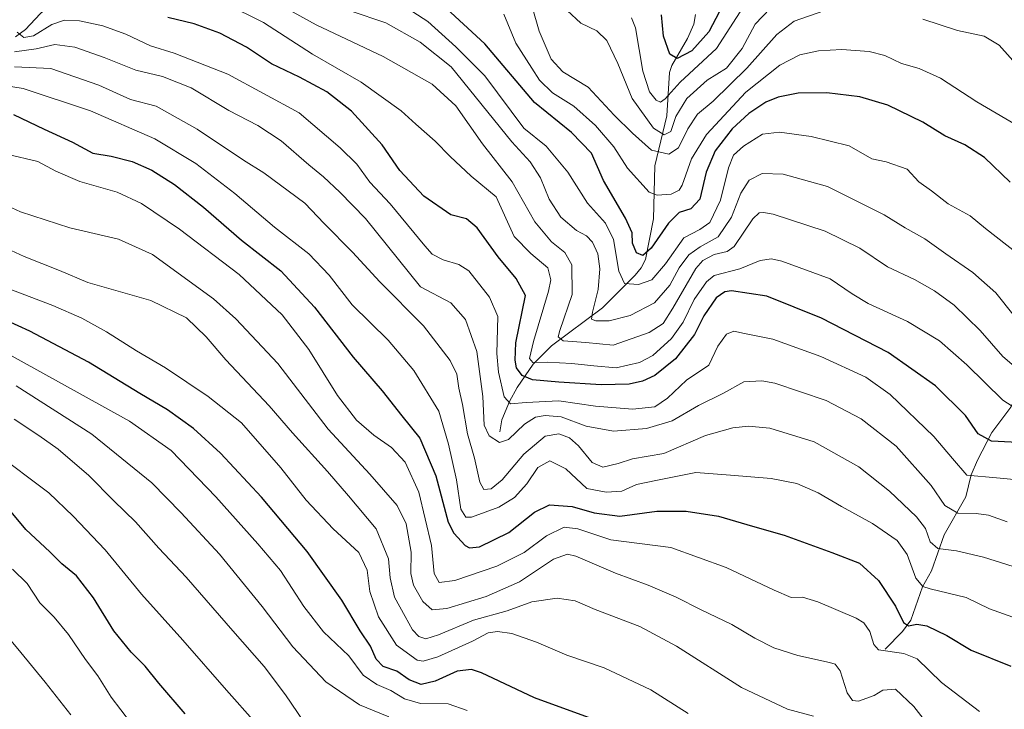
# Model space of a CAD drawing. Units: metres. Extents: x 627314 to 630754, y 4762003 to 4764381.
# Drawn here: x 627726 to 628007, y 4763070 to 4763267 of the extents above; entities that cross this region are included whole.
import ezdxf

# ---------------------------------------------------------------- set-up
doc = ezdxf.new("R2010")
doc.units = ezdxf.units.M
doc.header["$MEASUREMENT"] = 0
for name, color, linetype, lineweight in [('Corriente natural lineal', 142, 'Continuous', 13), ('Curva de nivel maestra', 36, 'Continuous', 30), ('Curva de nivel normal', 36, 'Continuous', 0)]:
    doc.layers.add(name, color=color, linetype=linetype, lineweight=lineweight)

# ---------------------------------------------------------------- blocks, each defined once
blk = doc.blocks.new('*U159')
at = {"layer": 'Curva de nivel normal', "color": 36, "linetype": 'Continuous', "lineweight": 0}
blk.add_polyline3d([(627724.86, 4763162.12, 1160), (627746.52, 4763148.29, 1160), (627763.68, 4763134.4, 1160), (627771.97, 4763125.83, 1160), (627783, 4763114.02, 1160), (627795.11, 4763099.14, 1160), (627803.88, 4763087.58, 1160), (627813.29, 4763077.68, 1160), (627822.94, 4763071.11, 1160), (627831.35, 4763067.69, 1160)], dxfattribs=at)
blk = doc.blocks.new('*U162')
at = {"layer": 'Curva de nivel normal', "color": 36, "linetype": 'Continuous', "lineweight": 0}
blk.add_polyline3d([(627820.28, 4763269.11, 1085), (627830.44, 4763265.68, 1085), (627840.27, 4763260.14, 1085), (627849.09, 4763253.13, 1085), (627866.47, 4763231.7, 1085), (627871.64, 4763226.03, 1085), (627874.61, 4763221.43, 1085), (627877.14, 4763215.38, 1085), (627880.46, 4763210.26, 1085), (627884.88, 4763206.44, 1085), (627887.71, 4763204.85, 1085), (627889.49, 4763203.12, 1085), (627891.03, 4763199.79, 1085), (627891.58, 4763195.44, 1085), (627891.08, 4763189.53, 1085), (627889.48, 4763183.09, 1085), (627889.21, 4763181.14, 1085), (627890.4, 4763180.62, 1085), (627894.2, 4763180.66, 1085), (627900.18, 4763182.2, 1085), (627907.2, 4763185.73, 1085), (627911.57, 4763190.78, 1085), (627914.18, 4763195.72, 1085), (627916.94, 4763199.51, 1085), (627920.19, 4763201.71, 1085), (627925.39, 4763204.6, 1085), (627929.15, 4763210.26, 1085), (627931.82, 4763217.08, 1085), (627934.22, 4763220.77, 1085), (627937.87, 4763222.63, 1085), (627943.87, 4763222.48, 1085), (627956.54, 4763218.99, 1085), (627972.78, 4763210.84, 1085), (627978.79, 4763207.15, 1085), (627984.37, 4763204.05, 1085), (627990.38, 4763199.74, 1085), (627998.08, 4763194.43, 1085), (628004.68, 4763188.61, 1085), (628009.86, 4763182.05, 1085)], dxfattribs=at)
blk = doc.blocks.new('*U169')
at = {"layer": 'Curva de nivel normal', "color": 36, "linetype": 'Continuous', "lineweight": 0}
blk.add_polyline3d([(627717.93, 4763248.31, 1120), (627726.9, 4763246.95, 1120), (627746.16, 4763240.54, 1120), (627764.53, 4763232.57, 1120), (627776.2, 4763225.57, 1120), (627787.3, 4763217.01, 1120), (627798.62, 4763207.33, 1120), (627808.42, 4763199.78, 1120), (627814.28, 4763193.64, 1120), (627820.86, 4763185.22, 1120), (627831.15, 4763175.13, 1120), (627838.46, 4763166.44, 1120), (627845.62, 4763154.84, 1120), (627848.37, 4763145.42, 1120), (627850.64, 4763135.3, 1120), (627851.87, 4763126.9, 1120), (627853.3, 4763124.6, 1120), (627854.9, 4763124.58, 1120), (627862.68, 4763127.44, 1120), (627867.22, 4763130.21, 1120), (627870.69, 4763134.16, 1120), (627873.88, 4763138.83, 1120), (627877.24, 4763140.72, 1120), (627881.83, 4763138.37, 1120), (627887.87, 4763132.81, 1120), (627893.37, 4763131.72, 1120), (627897.84, 4763132, 1120), (627902, 4763133.94, 1120), (627908.04, 4763135.21, 1120), (627919, 4763137.4, 1120), (627928.85, 4763136.57, 1120), (627940.47, 4763135.66, 1120), (627947.85, 4763134.26, 1120), (627953.87, 4763131.59, 1120), (627960.54, 4763127.68, 1120), (627969.46, 4763122.77, 1120), (627976.45, 4763117.96, 1120), (627979.29, 4763113.96, 1120), (627981.8, 4763107.18, 1120), (627983.82, 4763104.88, 1120), (627985.87, 4763104.2, 1120), (627996.14, 4763101.69, 1120), (628002.86, 4763098.5, 1120), (628010.8, 4763095.63, 1120)], dxfattribs=at)
blk = doc.blocks.new('*U172')
at = {"layer": 'Curva de nivel normal', "color": 36, "linetype": 'Continuous', "lineweight": 0}
blk.add_polyline3d([(627724.39, 4763253.12, 1115), (627734.75, 4763252.67, 1115), (627748.49, 4763247.87, 1115), (627757.52, 4763243.81, 1115), (627764.87, 4763241.9, 1115), (627776.59, 4763235.33, 1115), (627789.78, 4763226.5, 1115), (627795.65, 4763222.86, 1115), (627807.35, 4763214.19, 1115), (627812.84, 4763208.44, 1115), (627820.98, 4763200.22, 1115), (627828.71, 4763191.74, 1115), (627841.21, 4763179.24, 1115), (627848.81, 4763169.35, 1115), (627850.73, 4763165.45, 1115), (627851.33, 4763161.45, 1115), (627852.38, 4763156.74, 1115), (627853.78, 4763148.39, 1115), (627855.75, 4763141.44, 1115), (627857.26, 4763134.62, 1115), (627858.47, 4763132.5, 1115), (627860.56, 4763132.74, 1115), (627863.71, 4763135.24, 1115), (627869.82, 4763142.63, 1115), (627875.98, 4763147.7, 1115), (627879.87, 4763148.38, 1115), (627882.94, 4763147.24, 1115), (627885.46, 4763145, 1115), (627889.38, 4763140.19, 1115), (627892.42, 4763138.85, 1115), (627896.76, 4763139.92, 1115), (627900.92, 4763141.24, 1115), (627909.87, 4763142.74, 1115), (627921.71, 4763147.88, 1115), (627929.54, 4763150.08, 1115), (627933.97, 4763150.63, 1115), (627940.12, 4763149.97, 1115), (627952.81, 4763146.16, 1115), (627965.49, 4763138.96, 1115), (627974.24, 4763132.06, 1115), (627982.02, 4763124.72, 1115), (627984.55, 4763121.36, 1115), (627985.9, 4763117.63, 1115), (627988.12, 4763115.68, 1115), (627993.36, 4763115.06, 1115), (628001.1, 4763113.19, 1115), (628012.88, 4763109.53, 1115)], dxfattribs=at)
blk = doc.blocks.new('*U175')
at = {"layer": 'Curva de nivel normal', "color": 36, "linetype": 'Continuous', "lineweight": 0}
blk.add_polyline3d([(627723.8, 4763109.78, 1180), (627728, 4763105.74, 1180), (627731.63, 4763100.16, 1180), (627735.75, 4763096.09, 1180), (627739.88, 4763091.15, 1180), (627744.65, 4763084.01, 1180), (627748.2, 4763079.36, 1180), (627751.99, 4763073.31, 1180), (627757.56, 4763066.03, 1180)], dxfattribs=at)
blk = doc.blocks.new('*U181')
at = {"layer": 'Curva de nivel normal', "color": 36, "linetype": 'Continuous', "lineweight": 0}
blk.add_polyline3d([(627794.7, 4763273.96, 1090), (627810.6, 4763265.06, 1090), (627829.67, 4763256.02, 1090), (627843.7, 4763248.16, 1090), (627850.44, 4763241.98, 1090), (627858.04, 4763231.18, 1090), (627866.48, 4763220.31, 1090), (627872.97, 4763208.84, 1090), (627877.78, 4763203.16, 1090), (627881.58, 4763200.11, 1090), (627883.55, 4763196.57, 1090), (627883.64, 4763188.12, 1090), (627880.16, 4763177.84, 1090), (627879.7, 4763176.07, 1090), (627881.06, 4763174.92, 1090), (627887.6, 4763174.46, 1090), (627895.4, 4763173.67, 1090), (627905.62, 4763177.29, 1090), (627909.69, 4763179.89, 1090), (627912.39, 4763184.22, 1090), (627919.02, 4763195.56, 1090), (627920.93, 4763197.86, 1090), (627924.19, 4763199.56, 1090), (627927.9, 4763200.46, 1090), (627929.89, 4763201.84, 1090), (627935.26, 4763209.72, 1090), (627937.05, 4763211.43, 1090), (627938.25, 4763211.58, 1090), (627941.08, 4763211.06, 1090), (627955.92, 4763206.26, 1090), (627965.82, 4763201.34, 1090), (627973.68, 4763196.08, 1090), (627981.38, 4763192.42, 1090), (627987.16, 4763189.21, 1090), (627992.72, 4763185.12, 1090), (628000.16, 4763177.89, 1090), (628006.61, 4763170.46, 1090), (628010.5, 4763167.15, 1090)], dxfattribs=at)
blk = doc.blocks.new('*U182')
at = {"layer": 'Curva de nivel normal', "color": 36, "linetype": 'Continuous', "lineweight": 0}
blk.add_polyline3d([(627722.62, 4763189.84, 1145), (627735.38, 4763185, 1145), (627743.68, 4763181.38, 1145), (627750.66, 4763177.54, 1145), (627759.29, 4763172.06, 1145), (627767.57, 4763167.2, 1145), (627779.7, 4763159.07, 1145), (627789.24, 4763151.57, 1145), (627800.49, 4763138.7, 1145), (627807.73, 4763129.47, 1145), (627815.41, 4763121.28, 1145), (627822.78, 4763114.56, 1145), (627825.14, 4763109.52, 1145), (627825.84, 4763103.4, 1145), (627828.36, 4763096.17, 1145), (627833.48, 4763088.13, 1145), (627839.43, 4763083.84, 1145), (627841.11, 4763083.56, 1145), (627845.34, 4763084.73, 1145), (627855.17, 4763089.22, 1145), (627859.71, 4763091.59, 1145), (627862.34, 4763092.02, 1145), (627866.46, 4763091.41, 1145), (627873.44, 4763088.96, 1145), (627882.1, 4763085.27, 1145), (627892.76, 4763081.68, 1145), (627906.1, 4763075.4, 1145), (627916.76, 4763068.65, 1145)], dxfattribs=at)
blk = doc.blocks.new('*U185')
at = {"layer": 'Curva de nivel normal', "color": 36, "linetype": 'Continuous', "lineweight": 0}
blk.add_polyline3d([(627718.46, 4763143.32, 1170), (627734.26, 4763131.57, 1170), (627741.13, 4763124.87, 1170), (627750.34, 4763115.3, 1170), (627760.69, 4763102.63, 1170), (627772.52, 4763089.54, 1170), (627784.94, 4763075.27, 1170), (627793.25, 4763065.97, 1170)], dxfattribs=at)
blk = doc.blocks.new('*U188')
at = {"layer": 'Curva de nivel normal', "color": 36, "linetype": 'Continuous', "lineweight": 0}
blk.add_polyline3d([(627708.52, 4763207.52, 1140), (627727.18, 4763199.03, 1140), (627737.22, 4763194.97, 1140), (627745.35, 4763191.58, 1140), (627763.38, 4763186.41, 1140), (627773.49, 4763181.52, 1140), (627779.14, 4763176.1, 1140), (627784.76, 4763169.53, 1140), (627797.16, 4763156.34, 1140), (627803.8, 4763148.71, 1140), (627813.81, 4763137.68, 1140), (627819.75, 4763130.75, 1140), (627827.72, 4763121.33, 1140), (627831.26, 4763112.7, 1140), (627831.72, 4763107.34, 1140), (627832.93, 4763101.84, 1140), (627835.98, 4763096.26, 1140), (627838.07, 4763092.43, 1140), (627839.89, 4763090.56, 1140), (627841.86, 4763089.94, 1140), (627845.51, 4763091.06, 1140), (627855.44, 4763095.19, 1140), (627865.08, 4763097.94, 1140), (627872.17, 4763100.49, 1140), (627879.36, 4763101.49, 1140), (627884.55, 4763100.73, 1140), (627890.22, 4763098.27, 1140), (627903.01, 4763093.43, 1140), (627913.46, 4763087.78, 1140), (627931.97, 4763075.98, 1140), (627945.17, 4763069.88, 1140), (627952.56, 4763067.82, 1140)], dxfattribs=at)
blk = doc.blocks.new('*U194')
at = {"layer": 'Curva de nivel normal', "color": 36, "linetype": 'Continuous', "lineweight": 0}
blk.add_polyline3d([(627724.32, 4763152.58, 1165), (627731.32, 4763147.89, 1165), (627736.86, 4763144.02, 1165), (627745.61, 4763136.51, 1165), (627752.78, 4763129.32, 1165), (627758.99, 4763123.3, 1165), (627765.65, 4763115.8, 1165), (627773.48, 4763107.52, 1165), (627786.77, 4763092.16, 1165), (627795.67, 4763082.06, 1165), (627801.77, 4763073.94, 1165), (627807.07, 4763066.26, 1165)], dxfattribs=at)
blk = doc.blocks.new('*U195')
at = {"layer": 'Curva de nivel normal', "color": 36, "linetype": 'Continuous', "lineweight": 0}
blk.add_polyline3d([(627725.14, 4763263.04, 1105), (627727.07, 4763261.45, 1105), (627729.86, 4763261.91, 1105), (627735.11, 4763265.16, 1105), (627738.68, 4763266.39, 1105), (627742.98, 4763266.2, 1105), (627749.61, 4763264.81, 1105), (627756.18, 4763262.41, 1105), (627763.22, 4763259.07, 1105), (627769.99, 4763257.02, 1105), (627785.36, 4763251.01, 1105), (627805.68, 4763239.94, 1105), (627817.4, 4763230.03, 1105), (627822.16, 4763225.34, 1105), (627825.91, 4763220.24, 1105), (627831.69, 4763214.06, 1105), (627841.62, 4763201.99, 1105), (627843.73, 4763199.69, 1105), (627846.78, 4763198.03, 1105), (627851.31, 4763196.71, 1105), (627854.15, 4763194.9, 1105), (627860.04, 4763187.39, 1105), (627862.46, 4763181.89, 1105), (627862.18, 4763171.36, 1105), (627862.58, 4763165.95, 1105), (627864.28, 4763159, 1105), (627866.01, 4763156.95, 1105), (627870.53, 4763157.29, 1105), (627879.89, 4763157.84, 1105), (627890.31, 4763156.28, 1105), (627900.9, 4763155.43, 1105), (627907.29, 4763156.09, 1105), (627910.87, 4763158.62, 1105), (627916.29, 4763163.74, 1105), (627922.71, 4763167.98, 1105), (627925.23, 4763173.39, 1105), (627927.71, 4763176.86, 1105), (627929.87, 4763177.69, 1105), (627932.87, 4763177.07, 1105), (627941, 4763175.44, 1105), (627954.7, 4763170.44, 1105), (627967.53, 4763164.59, 1105), (627974.43, 4763159.6, 1105), (627986.97, 4763147.65, 1105), (627992.24, 4763141.4, 1105), (627996.33, 4763136.64, 1105), (628004.79, 4763135.86, 1105), (628014.96, 4763134.86, 1105)], dxfattribs=at)
blk = doc.blocks.new('*U201')
at = {"layer": 'Curva de nivel normal', "color": 36, "linetype": 'Continuous', "lineweight": 0}
blk.add_polyline3d([(627828.01, 4763275.5, 1080), (627842.4, 4763266.05, 1080), (627850.46, 4763258.83, 1080), (627858.72, 4763250.55, 1080), (627869.86, 4763235.56, 1080), (627876.21, 4763230.46, 1080), (627882.44, 4763223.06, 1080), (627888.05, 4763214.24, 1080), (627893.21, 4763208.46, 1080), (627895.48, 4763203.82, 1080), (627896.94, 4763194.8, 1080), (627898.56, 4763191.28, 1080), (627902.6, 4763191.04, 1080), (627906.38, 4763192.38, 1080), (627910.27, 4763196.89, 1080), (627915.58, 4763204.34, 1080), (627920.13, 4763206.68, 1080), (627923, 4763208.72, 1080), (627925.97, 4763215.07, 1080), (627928.27, 4763224.28, 1080), (627929.76, 4763227.93, 1080), (627932.6, 4763230.47, 1080), (627938, 4763233.86, 1080), (627942.91, 4763234.48, 1080), (627951.89, 4763233.24, 1080), (627962.77, 4763230.55, 1080), (627969.23, 4763226.85, 1080), (627973.32, 4763226.04, 1080), (627979.3, 4763223.91, 1080), (627982.68, 4763220.34, 1080), (627986.24, 4763217.77, 1080), (627991, 4763214.03, 1080), (627997.29, 4763210.56, 1080), (628001.68, 4763206.98, 1080), (628010.84, 4763199.89, 1080)], dxfattribs=at)
blk = doc.blocks.new('*U202')
at = {"layer": 'Curva de nivel normal', "color": 36, "linetype": 'Continuous', "lineweight": 0}
blk.add_polyline3d([(627722.25, 4763228.2, 1130), (627731.12, 4763226.09, 1130), (627736.25, 4763223.36, 1130), (627743.06, 4763220.36, 1130), (627753.7, 4763217.32, 1130), (627760.73, 4763214.08, 1130), (627771.52, 4763206.79, 1130), (627788.53, 4763193.84, 1130), (627800.86, 4763182.31, 1130), (627808.46, 4763172.47, 1130), (627816.67, 4763159.37, 1130), (627822.07, 4763152.26, 1130), (627826.98, 4763148.01, 1130), (627832.09, 4763144.46, 1130), (627835.95, 4763140.31, 1130), (627839.9, 4763131.76, 1130), (627843.49, 4763116.52, 1130), (627844.25, 4763108.58, 1130), (627845.65, 4763105.97, 1130), (627850.14, 4763106.54, 1130), (627862.19, 4763110.64, 1130), (627869.97, 4763114.58, 1130), (627876.29, 4763119.32, 1130), (627881.33, 4763121.8, 1130), (627885.28, 4763121.25, 1130), (627894.72, 4763118.2, 1130), (627911.87, 4763115.99, 1130), (627927.65, 4763110.26, 1130), (627941.34, 4763103.81, 1130), (627946.24, 4763101.72, 1130), (627949.47, 4763101.8, 1130), (627953.8, 4763100.5, 1130), (627964.74, 4763095.76, 1130), (627966.95, 4763094.5, 1130), (627968.67, 4763092.02, 1130), (627969.77, 4763088.33, 1130), (627971.13, 4763086.81, 1130), (627978.36, 4763085.71, 1130), (627982.19, 4763084.2, 1130), (627989.16, 4763077.48, 1130), (627999.98, 4763069.22, 1130)], dxfattribs=at)
blk = doc.blocks.new('*U210')
at = {"layer": 'Curva de nivel normal', "color": 36, "linetype": 'Continuous', "lineweight": 0}
blk.add_polyline3d([(627714.9, 4763216.89, 1135), (627726.11, 4763211.78, 1135), (627740.18, 4763207.13, 1135), (627754.1, 4763203.94, 1135), (627763.78, 4763199.56, 1135), (627781.2, 4763186.92, 1135), (627787.66, 4763181.16, 1135), (627799.63, 4763168.42, 1135), (627814.03, 4763149.73, 1135), (627825.9, 4763136.93, 1135), (627833.65, 4763127.95, 1135), (627836.3, 4763122.74, 1135), (627837.64, 4763114.68, 1135), (627837.58, 4763108.59, 1135), (627838.33, 4763105.22, 1135), (627841.03, 4763100.54, 1135), (627843.66, 4763098.14, 1135), (627847.89, 4763098.57, 1135), (627859.06, 4763101.96, 1135), (627868.58, 4763106.13, 1135), (627878.36, 4763112.6, 1135), (627882.34, 4763114.1, 1135), (627884.69, 4763113.54, 1135), (627895.99, 4763108.64, 1135), (627905.4, 4763105.25, 1135), (627913.4, 4763101.82, 1135), (627920.54, 4763098.15, 1135), (627929.28, 4763094.03, 1135), (627935.78, 4763090.14, 1135), (627941.28, 4763087.3, 1135), (627948.13, 4763085.14, 1135), (627957.14, 4763083.14, 1135), (627958.76, 4763082.64, 1135), (627960.18, 4763080.82, 1135), (627962.17, 4763074.48, 1135), (627963.73, 4763072.34, 1135), (627965.38, 4763072.16, 1135), (627969.87, 4763073.73, 1135), (627972.36, 4763075.27, 1135), (627975.96, 4763075.59, 1135), (627981.26, 4763070.56, 1135), (627990.84, 4763058.23, 1135)], dxfattribs=at)
blk = doc.blocks.new('*U213')
at = {"layer": 'Curva de nivel normal', "color": 36, "linetype": 'Continuous', "lineweight": 0}
blk.add_polyline3d([(627719.2, 4763172.99, 1155), (627757.22, 4763152.05, 1155), (627769.12, 4763143.67, 1155), (627781.9, 4763130.4, 1155), (627793.86, 4763117.03, 1155), (627800.38, 4763109.38, 1155), (627807.01, 4763099.09, 1155), (627812.64, 4763091.92, 1155), (627819.85, 4763085.1, 1155), (627824.02, 4763079.57, 1155), (627827.86, 4763076.87, 1155), (627831.86, 4763075.15, 1155), (627835.75, 4763072.75, 1155), (627840.36, 4763071.47, 1155), (627848.21, 4763071.41, 1155), (627853.7, 4763069.46, 1155)], dxfattribs=at)
blk = doc.blocks.new('*U218')
at = {"layer": 'Curva de nivel normal', "color": 36, "linetype": 'Continuous', "lineweight": 0}
blk.add_polyline3d([(627784.53, 4763271.15, 1095), (627795.54, 4763265.77, 1095), (627809.51, 4763256.76, 1095), (627823.38, 4763248.76, 1095), (627834.86, 4763240.52, 1095), (627838.98, 4763236.79, 1095), (627844.58, 4763231.9, 1095), (627848.82, 4763227.52, 1095), (627854.86, 4763221.91, 1095), (627861.93, 4763215.97, 1095), (627867.12, 4763204.73, 1095), (627871.84, 4763199.85, 1095), (627876.68, 4763195.74, 1095), (627877.54, 4763192.33, 1095), (627876.91, 4763189.14, 1095), (627872.62, 4763174.71, 1095), (627871.44, 4763169.93, 1095), (627872.43, 4763168.74, 1095), (627876.53, 4763168.8, 1095), (627883.54, 4763168.48, 1095), (627889.87, 4763167.84, 1095), (627896.2, 4763167.21, 1095), (627902.87, 4763168.71, 1095), (627906.68, 4763170.73, 1095), (627912.04, 4763175.56, 1095), (627915.36, 4763180.3, 1095), (627918.46, 4763186.74, 1095), (627921.99, 4763191.76, 1095), (627924.2, 4763193.61, 1095), (627931.54, 4763195.52, 1095), (627937.36, 4763197.87, 1095), (627940.61, 4763198.31, 1095), (627943.5, 4763197.66, 1095), (627957.35, 4763192.58, 1095), (627963.57, 4763188.31, 1095), (627968.2, 4763185.55, 1095), (627979.39, 4763180.41, 1095), (627988.58, 4763174.94, 1095), (627996.36, 4763168.04, 1095), (628006.63, 4763157.98, 1095), (628009.32, 4763156.32, 1095)], dxfattribs=at)
blk = doc.blocks.new('*U224')
at = {"layer": 'Curva de nivel normal', "color": 36, "linetype": 'Continuous', "lineweight": 0}
blk.add_polyline3d([(627547.48, 4763166.88, 1185), (627552.68, 4763167.69, 1185), (627556.04, 4763167.99, 1185), (627559.57, 4763169.23, 1185), (627566.32, 4763172.71, 1185), (627567.89, 4763173.23, 1185), (627572.06, 4763172.44, 1185), (627586.11, 4763167.68, 1185), (627598.76, 4763163.08, 1185), (627614.91, 4763158.1, 1185), (627634.52, 4763151.38, 1185), (627646.69, 4763148.21, 1185), (627652.35, 4763145.27, 1185), (627662.56, 4763138.84, 1185), (627676.5, 4763128.28, 1185), (627687.67, 4763119.14, 1185), (627696.58, 4763112.96, 1185), (627706.56, 4763105.51, 1185), (627711.68, 4763100.97, 1185), (627719.58, 4763093.92, 1185), (627726.26, 4763086, 1185), (627733.19, 4763077.58, 1185), (627740.46, 4763068.23, 1185)], dxfattribs=at)
blk = doc.blocks.new('*U225')
at = {"layer": 'Curva de nivel normal', "color": 36, "linetype": 'Continuous', "lineweight": 0}
blk.add_polyline3d([(627724.38, 4763257.41, 1110), (627730.63, 4763258.2, 1110), (627735.9, 4763259.52, 1110), (627741.62, 4763258.69, 1110), (627750.02, 4763255.73, 1110), (627759.11, 4763252.16, 1110), (627766.66, 4763250.37, 1110), (627774.82, 4763247.1, 1110), (627785.66, 4763240.65, 1110), (627793.9, 4763236.35, 1110), (627800.57, 4763232.02, 1110), (627808.49, 4763225.15, 1110), (627812.68, 4763221.74, 1110), (627817.31, 4763217.35, 1110), (627824.65, 4763209.86, 1110), (627840.32, 4763190.35, 1110), (627848.97, 4763185.79, 1110), (627853.23, 4763181.06, 1110), (627856.46, 4763171.85, 1110), (627858.12, 4763159.05, 1110), (627858.51, 4763150.89, 1110), (627859.95, 4763147.81, 1110), (627862.94, 4763145.89, 1110), (627865.45, 4763146.81, 1110), (627870.06, 4763151.12, 1110), (627873.23, 4763153.13, 1110), (627875.98, 4763153.66, 1110), (627880.5, 4763153.21, 1110), (627887.68, 4763150.54, 1110), (627895.44, 4763149.17, 1110), (627904.93, 4763149.9, 1110), (627912.18, 4763152.15, 1110), (627919.78, 4763156.44, 1110), (627926.88, 4763160.04, 1110), (627932.68, 4763163.22, 1110), (627937.83, 4763163.53, 1110), (627941.56, 4763162.82, 1110), (627956.2, 4763157.94, 1110), (627966.2, 4763152.68, 1110), (627976.2, 4763144.91, 1110), (627986.2, 4763133.62, 1110), (627990.1, 4763127.92, 1110), (627993.77, 4763125.74, 1110), (627999.06, 4763125.67, 1110), (628002.54, 4763125.16, 1110), (628007.88, 4763123.3, 1110)], dxfattribs=at)
blk = doc.blocks.new('*U234')
at = {"layer": 'Curva de nivel maestra', "color": 36, "linetype": 'Continuous', "lineweight": 30}
blk.add_polyline3d([(627773.14, 4763068.51, 1175), (627765.59, 4763077.27, 1175), (627761.74, 4763082.1, 1175), (627757.72, 4763086.08, 1175), (627752.8, 4763092.17, 1175), (627746.94, 4763101.65, 1175), (627742.16, 4763107.87, 1175), (627737.89, 4763111.3, 1175), (627734.5, 4763114.69, 1175), (627727.7, 4763121.12, 1175), (627722.54, 4763127.24, 1175)], dxfattribs=at)
blk = doc.blocks.new('*U242')
at = {"layer": 'Curva de nivel maestra', "color": 36, "linetype": 'Continuous', "lineweight": 30}
blk.add_polyline3d([(628012.73, 4763145.8, 1100), (628003.43, 4763146.32, 1100), (627999.62, 4763148.36, 1100), (627995.94, 4763153.63, 1100), (627987.4, 4763162.09, 1100), (627973.85, 4763171.58, 1100), (627954.88, 4763181.4, 1100), (627939.27, 4763187.64, 1100), (627929.16, 4763189.2, 1100), (627927.28, 4763188.93, 1100), (627924.78, 4763187.19, 1100), (627921.27, 4763182.1, 1100), (627918.58, 4763176.75, 1100), (627913.21, 4763169.81, 1100), (627907.24, 4763165.08, 1100), (627903.7, 4763163.42, 1100), (627899.9, 4763162.54, 1100), (627891.9, 4763162.4, 1100), (627879.86, 4763163.18, 1100), (627872.32, 4763163.83, 1100), (627869.4, 4763165, 1100), (627867.72, 4763167.27, 1100), (627867.36, 4763169.37, 1100), (627867.62, 4763174.4, 1100), (627870.3, 4763187.89, 1100), (627867.69, 4763192.71, 1100), (627862.52, 4763198.86, 1100), (627856.58, 4763207.21, 1100), (627853.52, 4763209.74, 1100), (627849.03, 4763210.88, 1100), (627841.31, 4763216.21, 1100), (627834.46, 4763223.5, 1100), (627829.37, 4763230.85, 1100), (627820.68, 4763240.44, 1100), (627813.59, 4763246.01, 1100), (627805.82, 4763250.17, 1100), (627797.83, 4763253.94, 1100), (627790.68, 4763258.72, 1100), (627783.08, 4763262.72, 1100), (627775.7, 4763265.35, 1100), (627768.16, 4763267.19, 1100)], dxfattribs=at)
blk = doc.blocks.new('*U246')
at = {"layer": 'Curva de nivel maestra', "color": 36, "linetype": 'Continuous', "lineweight": 30}
blk.add_polyline3d([(627892.52, 4763065.96, 1150), (627872.86, 4763073.12, 1150), (627857.77, 4763080.23, 1150), (627854.89, 4763081.16, 1150), (627850.82, 4763080.72, 1150), (627844.54, 4763077.79, 1150), (627840.52, 4763076.88, 1150), (627837.14, 4763078.19, 1150), (627833.61, 4763080.68, 1150), (627829.66, 4763082.04, 1150), (627827.68, 4763084.08, 1150), (627826.06, 4763087.77, 1150), (627823.12, 4763092.23, 1150), (627817.92, 4763100.93, 1150), (627808, 4763114.86, 1150), (627794.97, 4763130.34, 1150), (627783.21, 4763142.91, 1150), (627775.53, 4763149.91, 1150), (627768.07, 4763155.24, 1150), (627760.16, 4763159.94, 1150), (627745.58, 4763168.84, 1150), (627728.83, 4763177.72, 1150), (627715.42, 4763183.79, 1150)], dxfattribs=at)
blk = doc.blocks.new('*U248')
at = {"layer": 'Curva de nivel maestra', "color": 36, "linetype": 'Continuous', "lineweight": 30}
blk.add_polyline3d([(627724.1, 4763239.52, 1125), (627732.92, 4763235.3, 1125), (627741.02, 4763231.58, 1125), (627746.76, 4763228.52, 1125), (627752.06, 4763227.61, 1125), (627757.98, 4763226.1, 1125), (627763.6, 4763223.62, 1125), (627770.1, 4763219.56, 1125), (627778.37, 4763213.07, 1125), (627789.27, 4763203.63, 1125), (627800.46, 4763194.9, 1125), (627810.08, 4763184.56, 1125), (627821.12, 4763170.24, 1125), (627829.39, 4763160.68, 1125), (627835.03, 4763153.51, 1125), (627840.12, 4763147.15, 1125), (627844.7, 4763136.4, 1125), (627848.22, 4763123.19, 1125), (627849.84, 4763120.1, 1125), (627853.15, 4763116.55, 1125), (627854.36, 4763115.84, 1125), (627857.19, 4763116.17, 1125), (627865.53, 4763120.23, 1125), (627872.94, 4763126.07, 1125), (627877.2, 4763128.1, 1125), (627883.62, 4763127.68, 1125), (627889.94, 4763125.86, 1125), (627897.28, 4763124.94, 1125), (627907.82, 4763126.29, 1125), (627916.23, 4763126.38, 1125), (627925.42, 4763124.86, 1125), (627935.18, 4763122.09, 1125), (627944.18, 4763119.51, 1125), (627957.85, 4763114.55, 1125), (627965.72, 4763111.48, 1125), (627971.17, 4763106.54, 1125), (627975.97, 4763099.24, 1125), (627978.24, 4763094.58, 1125), (627979.66, 4763093.59, 1125), (627982.12, 4763094.14, 1125), (627984.96, 4763093.65, 1125), (627990.61, 4763090.82, 1125), (627997.58, 4763086.67, 1125), (628008.94, 4763082.13, 1125)], dxfattribs=at)
blk = doc.blocks.new('*U251')
at = {"layer": 'Curva de nivel maestra', "color": 36, "linetype": 'Continuous', "lineweight": 30}
blk.add_polyline3d([(628008.77, 4763220.23, 1075), (628001.36, 4763227.25, 1075), (627995.74, 4763230.86, 1075), (627990.05, 4763233.46, 1075), (627983.75, 4763237.33, 1075), (627973.82, 4763242.18, 1075), (627965.85, 4763244.55, 1075), (627956.37, 4763245.72, 1075), (627948.22, 4763245.6, 1075), (627942.46, 4763244.48, 1075), (627938.92, 4763243.01, 1075), (627934.08, 4763239.76, 1075), (627929.34, 4763235.37, 1075), (627924.5, 4763229.18, 1075), (627921.97, 4763223.05, 1075), (627920.08, 4763215.33, 1075), (627917.58, 4763212.61, 1075), (627914.2, 4763211.56, 1075), (627911.14, 4763208.51, 1075), (627906.26, 4763201.39, 1075), (627903.8, 4763199.23, 1075), (627902.01, 4763200.07, 1075), (627900.93, 4763202.75, 1075), (627900.76, 4763205.7, 1075), (627898.93, 4763209.9, 1075), (627892.63, 4763220.69, 1075), (627889.2, 4763228.46, 1075), (627883.5, 4763234.39, 1075), (627872.9, 4763242.93, 1075), (627858.73, 4763259.71, 1075), (627846.54, 4763270.9, 1075)], dxfattribs=at)

msp = doc.modelspace()

# ---------------------------------------------------------------- linework, layer by layer
at = {"layer": 'Corriente natural lineal', "color": 142, "linetype": 'Continuous', "lineweight": 13}
for points in [[(627724.73, 4763261.68, 1106.11), (627727.59, 4763263.75, 1103.73), (627731.72, 4763268.26, 1100.57), (627739.06, 4763274.84, 1096.47), (627745.63, 4763279.77, 1091.16), (627748.84, 4763283.09, 1089.19), (627752.03, 4763287.48, 1087.02), (627753.89, 4763289.32, 1085.93), (627762.8, 4763293.53, 1081.16), (627768.39, 4763298.28, 1078.23), (627770.83, 4763301.04, 1075.01), (627772.2, 4763303.33, 1072.08), (627773.41, 4763309.54, 1067.62), (627774.16, 4763311.52, 1066.4), (627776.32, 4763314.41, 1063.91), (627778.99, 4763316.9, 1062.45), (627781.25, 4763318.27, 1061.31), (627783.07, 4763318.75, 1060.28), (627792.72, 4763319.67, 1056.03), (627796.8, 4763321.49, 1053.34), (627801.23, 4763324.44, 1049.82), (627805.23, 4763326.45, 1047.88), (627812.57, 4763328.69, 1046.01), (627815, 4763329, 1045.36)], [(627863, 4763149, 1108.86), (627863.62, 4763152.42, 1107.2), (627865.75, 4763157.63, 1104.26), (627867.92, 4763161.57, 1101.1), (627872.5, 4763168.29, 1095.17), (627877.72, 4763173.47, 1090.81), (627892.34, 4763184.36, 1084.36), (627901.69, 4763193.65, 1078.13), (627903.41, 4763195.77, 1076.96), (627904.58, 4763198.17, 1075.62), (627906.85, 4763209.73, 1072.09), (627907.25, 4763224.9, 1066.16), (627910.73, 4763239.11, 1057.6), (627911.41, 4763251.5, 1052.58), (627912.12, 4763253.48, 1051.63), (627916.61, 4763261.16, 1047), (627918.38, 4763265.26, 1046.5), (627918.88, 4763268.06, 1045.48)], [(627973, 4763087, 1129.24), (627978, 4763092.01, 1126.01), (627980.33, 4763095.28, 1124.55), (627983.71, 4763104.71, 1120.36), (627986.3, 4763109.29, 1117.83), (627989.93, 4763119.56, 1112.73), (627996.03, 4763130.46, 1107.68), (627997.64, 4763136.73, 1104.52), (627999.38, 4763140.84, 1102.78), (628003.54, 4763148.78, 1098.66), (628008.93, 4763156.03, 1094.97), (628010.6, 4763159.83, 1093.03), (628011.9, 4763166.37, 1089.42), (628012.91, 4763168.47, 1088.43), (628015, 4763171, 1086.86)]]:
    msp.add_polyline3d(points, dxfattribs=at)
at = {"layer": 'Curva de nivel maestra', "color": 36, "linetype": 'Continuous', "lineweight": 30}
msp.add_polyline3d([(627927.74, 4763272.79, 1050), (627922.68, 4763263.12, 1050), (627917.82, 4763257.64, 1050), (627913.61, 4763255.53, 1050), (627911.55, 4763256.68, 1050), (627909.75, 4763261.88, 1050), (627909.13, 4763267.9, 1050)], dxfattribs=at)
at = {"layer": 'Curva de nivel normal', "color": 36, "linetype": 'Continuous', "lineweight": 0}
for points in [[(627872.21, 4763270.26, 1065), (627874.24, 4763263.27, 1065), (627877.68, 4763255.25, 1065), (627881.04, 4763251.71, 1065), (627888.26, 4763247.3, 1065), (627895.65, 4763239.35, 1065), (627900.86, 4763234.22, 1065), (627906.29, 4763229.32, 1065), (627911.28, 4763228.16, 1065), (627914.02, 4763229.97, 1065), (627916.71, 4763235.42, 1065), (627919.45, 4763239.57, 1065), (627923.95, 4763243.35, 1065), (627933.56, 4763252.69, 1065), (627942.12, 4763262.35, 1065), (627947.01, 4763266.18, 1065), (627955.51, 4763269.11, 1065)], [(627882.19, 4763269.14, 1060), (627886.16, 4763265.52, 1060), (627890.72, 4763263.34, 1060), (627893.54, 4763260.58, 1060), (627896.74, 4763254.08, 1060), (627900.81, 4763244.08, 1060), (627906.9, 4763235.64, 1060), (627909.9, 4763233.68, 1060), (627911.82, 4763234.68, 1060), (627913.26, 4763238.95, 1060), (627916.4, 4763244.08, 1060), (627922.21, 4763249.28, 1060), (627927.7, 4763252.77, 1060), (627932.19, 4763258.3, 1060), (627935.95, 4763265.3, 1060), (627940.2, 4763269.79, 1060)], [(627900.63, 4763267.04, 1055), (627901.76, 4763264.22, 1055), (627903.86, 4763251.89, 1055), (627905.72, 4763245.97, 1055), (627907.67, 4763243.6, 1055), (627908.88, 4763243.02, 1055), (627910.2, 4763243.96, 1055), (627914.5, 4763248.73, 1055), (627924.89, 4763258.33, 1055), (627932.53, 4763270.17, 1055)], [(627864.13, 4763268.17, 1070), (627867.61, 4763259.81, 1070), (627872.13, 4763252.76, 1070), (627874.3, 4763249.32, 1070), (627878, 4763245.66, 1070), (627884.18, 4763241.88, 1070), (627890.32, 4763236.35, 1070), (627895.59, 4763230.29, 1070), (627899.48, 4763224.17, 1070), (627905.62, 4763217.32, 1070), (627907.93, 4763216.49, 1070), (627911.89, 4763216.74, 1070), (627914.21, 4763217.95, 1070), (627915.06, 4763219.37, 1070), (627917.75, 4763226.9, 1070), (627922, 4763233.78, 1070), (627933.24, 4763245.84, 1070), (627943, 4763253.6, 1070), (627948.71, 4763256.5, 1070), (627953.96, 4763257.65, 1070), (627960.67, 4763258.03, 1070), (627968.48, 4763257.51, 1070), (627972.94, 4763256.31, 1070), (627977.7, 4763254.06, 1070), (627982.79, 4763252.64, 1070), (627988.87, 4763249.86, 1070), (627999.26, 4763243.12, 1070), (628010.25, 4763236.61, 1070)], [(627983.82, 4763266.74, 1065), (627993.73, 4763263.47, 1065), (628001.3, 4763261.9, 1065), (628005.57, 4763259.27, 1065), (628011.12, 4763253.13, 1065)]]:
    msp.add_polyline3d(points, dxfattribs=at)

# ---------------------------------------------------------------- block references
at = {"layer": 'Curva de nivel maestra', "color": 36, "linetype": 'Continuous', "lineweight": 30}
for name in ['*U242', '*U251', '*U246', '*U248', '*U234']:
    msp.add_blockref(name, (0, 0), dxfattribs=at)
at = {"layer": 'Curva de nivel normal', "color": 36, "linetype": 'Continuous', "lineweight": 0}
for name in ['*U172', '*U225', '*U195', '*U218', '*U181', '*U162', '*U201', '*U159', '*U213', '*U182', '*U188', '*U210', '*U202', '*U169', '*U224', '*U175', '*U185', '*U194']:
    msp.add_blockref(name, (0, 0), dxfattribs=at)

doc.saveas('drawing.dxf')
